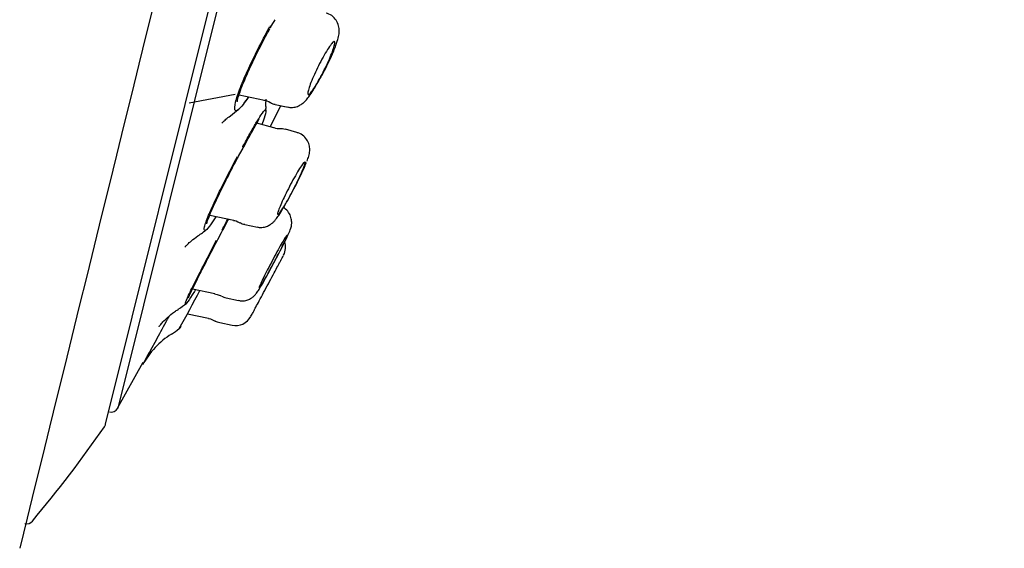
# Model space of a CAD drawing. Units: millimetres. Extents: x -18 to 396, y -18 to 741.
# Drawn here: x 368 to 394, y 633 to 647 of the extents above; entities that cross this region are included whole.
import ezdxf

# ---------------------------------------------------------------- set-up
doc = ezdxf.new("R2010")
doc.units = ezdxf.units.MM
for name, color, linetype in [('$DDT_AUDIT_GENERATED_(35A)', 7, 'Continuous'), ('$DDT_AUDIT_GENERATED_(62F)', 7, 'Continuous'), ('$DDT_AUDIT_GENERATED_(BA)', 7, 'Continuous'), ('$DDT_AUDIT_GENERATED_(CE)', 7, 'Continuous'), ('Default', 7, 'Continuous')]:
    doc.layers.add(name, color=color, linetype=linetype)

# ---------------------------------------------------------------- blocks, each defined once
blk = doc.blocks.new('SE')
at = {"layer": '$DDT_AUDIT_GENERATED_(35A)', "color": 7, "linetype": 'Continuous'}
for p, q in [((372.811, 644.929), (374.001, 645.16)), ((374.106, 645.138), (374.77, 644.997)), ((375.046, 644.887), (375.384, 644.815)), ((375.193, 644.856), (375.384, 644.815)), ((375.012, 644.281), (374.572, 644.407)), ((375.012, 644.281), (374.912, 644.309)), ((375.612, 644.161), (375.318, 644.245)), ((375.612, 644.161), (375.318, 644.245)), ((373.345, 642.015), (373.969, 641.882)), ((374.254, 641.771), (374.582, 641.701)), ((372.897, 640.099), (373.478, 639.975)), ((373.767, 639.863), (374.092, 639.794)), ((372.761, 639.45), (373.313, 639.333)), ((373.605, 639.22), (373.927, 639.151))]:
    blk.add_line(p, q, dxfattribs=at)
for centre, radius, start, end in [((346.29, 662.821), 34.544, 329.6334, 330.0085), ((374.739, 644.711), 0.281, 50.4881, 88.4147), ((375.048, 645.077), 0.183, 227.9295, 269.6022), ((375.142, 644.547), 0.287, 243.4785, 280.3042), ((340.463, 661.815), 39.944, 330.8554, 331.2052), ((374.261, 641.968), 0.192, 228.5672, 268.5753), ((374.868, 641.186), 0.45, 331.9328, 17.2298), ((336.696, 661.308), 43.471, 331.5196, 331.8554), ((217.218, 724.442), 178.733, 332.10969, 332.15765), ((373.891, 640.408), 0.554, 243.8536, 257.1716), ((217.218, 724.442), 178.733, 331.58372, 331.61964), ((373.685, 639.612), 0.4, 239.0537, 258.2418), ((374.016, 639.592), 0.45, 258.1928, 331.818)]:
    blk.add_arc(centre, radius, start, end, dxfattribs=at)
for centre, major_axis, ratio, start_param, end_param in [((375.705, 645.585), (-0.389, 0.227), 0.484848, 3.141945, 3.277798), ((375.819, 645.779), (-0.389, 0.226), 0.485025, 3.146493, 3.277005), ((375.074, 642.793), (-0.394, 0.218), 0.331802, 3.146497, 3.225746), ((374.956, 642.58), (-0.393, 0.218), 0.331681, 3.142076, 3.226252), ((374.631, 641.016), (-0.396, 0.213), 0.168497, 3.146495, 3.180274), ((374.511, 640.792), (-0.396, 0.214), 0.168436, 3.141938, 3.180521)]:
    blk.add_ellipse(centre, major_axis=major_axis, ratio=ratio, start_param=start_param, end_param=end_param, dxfattribs=at)
for points, knots in [([(376.217, 645.572), (376.234, 645.601), (376.288, 645.692), (376.393, 645.895), (376.512, 646.144), (376.611, 646.382), (376.675, 646.568), (376.709, 646.709), (376.716, 646.855), (376.679, 647.01), (376.588, 647.146), (376.475, 647.236), (376.399, 647.252), (376.372, 647.258)], [0, 0, 0, 0, 0.047396, 0.175817, 0.301231, 0.426931, 0.557106, 0.657597, 0.735434, 0.810614, 0.88532, 0.964458, 1, 1, 1, 1]), ([(376.074, 645.338), (376.039, 645.284), (376.007, 645.239), (375.98, 645.206), (375.954, 645.174), (375.932, 645.153), (375.917, 645.147), (375.902, 645.141), (375.894, 645.148), (375.892, 645.168), (375.891, 645.188), (375.896, 645.22), (375.908, 645.263), (375.919, 645.305), (375.937, 645.358), (375.959, 645.417), (375.981, 645.477), (376.009, 645.545), (376.04, 645.615), (376.072, 645.686), (376.107, 645.763), (376.144, 645.837), (376.182, 645.914), (376.222, 645.992), (376.261, 646.064), (376.301, 646.138), (376.341, 646.208), (376.378, 646.269), (376.416, 646.33), (376.451, 646.384), (376.481, 646.425), (376.512, 646.465), (376.537, 646.495), (376.556, 646.51), (376.575, 646.524), (376.588, 646.526), (376.593, 646.513), (376.599, 646.501), (376.598, 646.476), (376.59, 646.44), (376.583, 646.404), (376.569, 646.357), (376.549, 646.302), (376.53, 646.248), (376.505, 646.184), (376.477, 646.116), (376.448, 646.048), (376.415, 645.973), (376.379, 645.899), (376.343, 645.823), (376.304, 645.745), (376.265, 645.671), (376.226, 645.595), (376.185, 645.522), (376.147, 645.457), (376.121, 645.414), (376.097, 645.374), (376.074, 645.338)], [0, 0, 0, 0, 0.055036, 0.055036, 0.055036, 0.110148, 0.110148, 0.110148, 0.164092, 0.164092, 0.164092, 0.216425, 0.216425, 0.216425, 0.267802, 0.267802, 0.267802, 0.319245, 0.319245, 0.319245, 0.371703, 0.371703, 0.371703, 0.425713, 0.425713, 0.425713, 0.481191, 0.481191, 0.481191, 0.537403, 0.537403, 0.537403, 0.593229, 0.593229, 0.593229, 0.647694, 0.647694, 0.647694, 0.70048, 0.70048, 0.70048, 0.752052, 0.752052, 0.752052, 0.803364, 0.803364, 0.803364, 0.855424, 0.855424, 0.855424, 0.908922, 0.908922, 0.908922, 0.963984, 0.963984, 0.963984, 1, 1, 1, 1]), ([(375.364, 644.827), (375.388, 644.82), (375.451, 644.801), (375.565, 644.817), (375.678, 644.859), (375.769, 644.92), (375.847, 644.995), (375.93, 645.098), (376.018, 645.227), (376.077, 645.33), (376.098, 645.368)], [0, 0, 0, 0, 0.058293, 0.175354, 0.279671, 0.379757, 0.491802, 0.655157, 0.892522, 1, 1, 1, 1]), ([(375.874, 643.419), (375.893, 643.464), (375.921, 643.543), (375.949, 643.661), (375.942, 643.812), (375.893, 643.949), (375.795, 644.07), (375.687, 644.144), (375.624, 644.154), (375.61, 644.156)], [0, 0, 0, 0, 0.19474, 0.388457, 0.515892, 0.651168, 0.803913, 0.963108, 1, 1, 1, 1]), ([(375.268, 642.229), (375.235, 642.175), (375.204, 642.129), (375.18, 642.096), (375.155, 642.062), (375.136, 642.04), (375.124, 642.032), (375.112, 642.024), (375.106, 642.029), (375.108, 642.047), (375.109, 642.064), (375.117, 642.094), (375.131, 642.134), (375.145, 642.174), (375.165, 642.224), (375.19, 642.282), (375.215, 642.339), (375.245, 642.406), (375.278, 642.475), (375.312, 642.546), (375.349, 642.622), (375.388, 642.697), (375.427, 642.775), (375.469, 642.853), (375.509, 642.926), (375.55, 643.001), (375.591, 643.072), (375.627, 643.134), (375.665, 643.197), (375.699, 643.252), (375.728, 643.294), (375.756, 643.335), (375.78, 643.366), (375.796, 643.383), (375.812, 643.399), (375.822, 643.402), (375.825, 643.392), (375.828, 643.383), (375.824, 643.36), (375.813, 643.326), (375.803, 643.293), (375.787, 643.248), (375.765, 643.196), (375.743, 643.143), (375.716, 643.081), (375.685, 643.015), (375.654, 642.947), (375.618, 642.874), (375.581, 642.799), (375.543, 642.723), (375.502, 642.645), (375.462, 642.57), (375.421, 642.493), (375.38, 642.419), (375.341, 642.352), (375.316, 642.308), (375.291, 642.266), (375.268, 642.229)], [0, 0, 0, 0, 0.054294, 0.054294, 0.054294, 0.108672, 0.108672, 0.108672, 0.161819, 0.161819, 0.161819, 0.213592, 0.213592, 0.213592, 0.264869, 0.264869, 0.264869, 0.316687, 0.316687, 0.316687, 0.369837, 0.369837, 0.369837, 0.424585, 0.424585, 0.424585, 0.480531, 0.480531, 0.480531, 0.53671, 0.53671, 0.53671, 0.591992, 0.591992, 0.591992, 0.645664, 0.645664, 0.645664, 0.697787, 0.697787, 0.697787, 0.749107, 0.749107, 0.749107, 0.800656, 0.800656, 0.800656, 0.853331, 0.853331, 0.853331, 0.907584, 0.907584, 0.907584, 0.963231, 0.963231, 0.963231, 1, 1, 1, 1]), ([(375.473, 642.586), (375.513, 642.66), (375.555, 642.739), (375.596, 642.818), (375.637, 642.897), (375.677, 642.977), (375.713, 643.053), (375.749, 643.128), (375.782, 643.2), (375.809, 643.262), (375.828, 643.306), (375.844, 643.346), (375.858, 643.381)], [0, 0, 0, 0, 0.1113273, 0.1113273, 0.1113273, 0.2227893, 0.2227893, 0.2227893, 0.3332687, 0.3332687, 0.3332687, 0.410794, 0.410794, 0.410794, 0.410794]), ([(374.575, 641.71), (374.596, 641.703), (374.654, 641.685), (374.762, 641.699), (374.87, 641.737), (374.953, 641.79), (375.013, 641.845), (375.072, 641.913), (375.142, 642.011), (375.24, 642.167), (375.312, 642.295), (375.35, 642.364)], [0, 0, 0, 0, 0.044946, 0.145865, 0.232887, 0.310592, 0.381246, 0.467822, 0.62849, 0.829449, 1, 1, 1, 1]), ([(375.036, 640.819), (375.054, 640.853), (375.109, 640.955), (375.211, 641.151), (375.317, 641.363), (375.402, 641.543), (375.439, 641.627), (375.467, 641.726), (375.479, 641.813), (375.47, 641.926), (375.42, 642.058), (375.342, 642.15), (375.282, 642.198), (375.263, 642.21)], [0, 0, 0, 0, 0.0557817, 0.1903022, 0.3242875, 0.4595634, 0.6045044, 0.6476121, 0.6906468, 0.7503886, 0.8219339, 0.902535, 0.9348642, 0.9348642, 0.9348642, 0.9348642]), ([(374.765, 640.328), (374.734, 640.274), (374.706, 640.227), (374.684, 640.193), (374.662, 640.158), (374.646, 640.135), (374.636, 640.125), (374.627, 640.115), (374.625, 640.118), (374.629, 640.134), (374.633, 640.149), (374.644, 640.177), (374.661, 640.214), (374.677, 640.252), (374.7, 640.301), (374.727, 640.356), (374.754, 640.413), (374.787, 640.478), (374.822, 640.547), (374.858, 640.618), (374.897, 640.694), (374.937, 640.769), (374.978, 640.847), (375.02, 640.926), (375.061, 641.001), (375.102, 641.076), (375.142, 641.148), (375.178, 641.212), (375.214, 641.275), (375.247, 641.331), (375.273, 641.374), (375.299, 641.416), (375.32, 641.448), (375.334, 641.466), (375.347, 641.484), (375.354, 641.489), (375.354, 641.481), (375.353, 641.474), (375.347, 641.454), (375.334, 641.422), (375.321, 641.391), (375.301, 641.349), (375.278, 641.298), (375.253, 641.247), (375.224, 641.186), (375.191, 641.121), (375.157, 641.054), (375.12, 640.98), (375.081, 640.906), (375.041, 640.83), (374.999, 640.75), (374.958, 640.675), (374.917, 640.598), (374.875, 640.522), (374.837, 640.454), (374.812, 640.409), (374.787, 640.366), (374.765, 640.328)], [0, 0, 0, 0, 0.053481, 0.053481, 0.053481, 0.107043, 0.107043, 0.107043, 0.15945, 0.15945, 0.15945, 0.210857, 0.210857, 0.210857, 0.26227, 0.26227, 0.26227, 0.314652, 0.314652, 0.314652, 0.368571, 0.368571, 0.368571, 0.423981, 0.423981, 0.423981, 0.480182, 0.480182, 0.480182, 0.536063, 0.536063, 0.536063, 0.590623, 0.590623, 0.590623, 0.6435, 0.6435, 0.6435, 0.69512, 0.69512, 0.69512, 0.746421, 0.746421, 0.746421, 0.798417, 0.798417, 0.798417, 0.851825, 0.851825, 0.851825, 0.906808, 0.906808, 0.906808, 0.962864, 0.962864, 0.962864, 1, 1, 1, 1]), ([(374.465, 639.477), (374.465, 639.477), (374.467, 639.481), (374.471, 639.488), (374.478, 639.501), (374.492, 639.527), (374.511, 639.563), (374.53, 639.599), (374.556, 639.646), (374.585, 639.7), (374.615, 639.756), (374.649, 639.821), (374.686, 639.89), (374.724, 639.961), (374.765, 640.037), (374.806, 640.114), (374.847, 640.192), (374.89, 640.272), (374.931, 640.347), (374.971, 640.423), (375.01, 640.496), (375.044, 640.56), (375.078, 640.623), (375.108, 640.68), (375.132, 640.724), (375.155, 640.767), (375.172, 640.8), (375.183, 640.819), (375.19, 640.833), (375.194, 640.841), (375.194, 640.841)], [0.1288553, 0.1288553, 0.1288553, 0.1288553, 0.1572454, 0.1572454, 0.1572454, 0.208523, 0.208523, 0.208523, 0.2603115, 0.2603115, 0.2603115, 0.3134142, 0.3134142, 0.3134142, 0.3681158, 0.3681158, 0.3681158, 0.4240385, 0.4240385, 0.4240385, 0.4802284, 0.4802284, 0.4802284, 0.5355539, 0.5355539, 0.5355539, 0.5892801, 0.5892801, 0.5892801, 0.6289648, 0.6289648, 0.6289648, 0.6289648]), ([(374.088, 639.8), (374.124, 639.792), (374.193, 639.778), (374.304, 639.798), (374.4, 639.839), (374.471, 639.888), (374.518, 639.934), (374.551, 639.973), (374.59, 640.027), (374.643, 640.111), (374.736, 640.268), (374.832, 640.44), (374.888, 640.545), (374.907, 640.58)], [0, 0, 0, 0, 0.067175, 0.148489, 0.217867, 0.27688, 0.324723, 0.367994, 0.431479, 0.578464, 0.748785, 0.927758, 1, 1, 1, 1])]:
    blk.add_open_spline(points, degree=3, knots=knots, dxfattribs=at)
for points in [[(375.324, 644.24), (375.247, 644.256), (375.203, 644.261), (375.193, 644.255)], [(373.959, 641.877), (373.999, 641.882), (374.055, 641.859), (374.125, 641.809)], [(373.469, 639.97), (373.574, 639.946), (373.632, 639.925), (373.644, 639.906)], [(373.311, 639.33), (373.328, 639.336), (373.384, 639.312), (373.481, 639.26)]]:
    blk.add_open_spline(points, degree=3, dxfattribs=at)
at = {"layer": '$DDT_AUDIT_GENERATED_(62F)', "color": 7, "linetype": 'Continuous'}
blk.add_line((370.636, 636.579), (393.928, 729.995), dxfattribs=at)
for centre, radius, start, end in [((340.551, 657.56), 36.693, 320.1842, 324.9962), ((370.442, 636.627), 0.2, 324.9962, 346), ((368.581, 634.193), 0.2, 256, 320.1842)]:
    blk.add_arc(centre, radius, start, end, dxfattribs=at)
at = {"layer": '$DDT_AUDIT_GENERATED_(BA)', "color": 7, "linetype": 'Continuous'}
blk.add_arc((24718.695, -5362.131), 25077.534, 165.9311414, 166.1678682, dxfattribs=at)
at = {"layer": '$DDT_AUDIT_GENERATED_(CE)', "color": 7, "linetype": 'Continuous'}
for p, q in [((394.01, 729.481), (370.951, 636.994)), ((374.927, 646.893), (375.018, 647.045)), ((375.018, 647.045), (375.044, 647.091)), ((374.912, 644.309), (375.193, 644.856)), ((374.093, 643.542), (374.187, 643.709)), ((374.187, 643.709), (374.214, 643.757)), ((373.555, 641.384), (373.651, 641.559)), ((373.651, 641.559), (373.679, 641.61)), ((373.534, 641.345), (373.555, 641.384)), ((370.948, 636.996), (371.616, 638.195))]:
    blk.add_line(p, q, dxfattribs=at)
for centre, radius, start, end in [((371.407, 647.1), 3.572, 322.1169, 325.5595), ((371.655, 647.675), 3.8, 305.869, 309.9749), ((371.007, 644.816), 3.8, 358.5224, 0.1947), ((370.891, 644.61), 3.8, 304.3798, 308.7287), ((330.359, 662.671), 48.345, 330.77, 332.1122), ((370.423, 642.734), 3.8, 303.5925, 307.6409), ((370.265, 642.102), 3.8, 303.2579, 306.9319), ((372.449, 639.196), 0.166, 306.9929, 336.7092), ((373.529, 637.067), 2.2, 122.4378, 151.3302), ((370.777, 637.094), 0.2, 257.5126, 330.7302)]:
    blk.add_arc(centre, radius, start, end, dxfattribs=at)
for centre, major_axis, ratio, start_param, end_param in [((374.059, 643.841), (-0.155, 0.084), 0.331945, 3.15322, 3.659926), ((373.932, 643.614), (-0.147, 0.096), 0.351725, 2.942987, 3.20899)]:
    blk.add_ellipse(centre, major_axis=major_axis, ratio=ratio, start_param=start_param, end_param=end_param, dxfattribs=at)
for points, knots in [([(374.341, 645.072), (374.294, 645), (374.2, 644.868), (374.066, 644.722), (373.981, 644.713), (373.997, 644.916), (374.123, 645.307), (374.342, 645.804), (374.612, 646.363), (374.794, 646.704), (374.905, 646.908)], [0.0890258, 0.0890258, 0.0890258, 0.0890258, 0.1636951, 0.2516122, 0.3757064, 0.5000183, 0.6246098, 0.7489928, 0.8596212, 0.9956664, 0.9956664, 0.9956664, 0.9956664]), ([(374.917, 646.881), (374.924, 646.886), (374.928, 646.893), (374.935, 646.912), (374.933, 646.926), (374.922, 646.928)], [0.6251269, 0.6251269, 0.6251269, 0.6251269, 0.75, 0.75, 0.9660143, 0.9660143, 0.9660143, 0.9660143]), ([(374.056, 644.96), (374.057, 644.96), (374.059, 644.96), (374.061, 644.973), (374.079, 645.058), (374.124, 645.203), (374.22, 645.458), (374.385, 645.838), (374.578, 646.237), (374.764, 646.597), (374.854, 646.76), (374.908, 646.86)], [0.1680016, 0.1680016, 0.1680016, 0.1680016, 0.173669, 0.2056965, 0.263246, 0.3497583, 0.4661729, 0.6128293, 0.790437, 0.891274, 1, 1, 1, 1]), ([(374.807, 644.83), (374.807, 644.832), (374.802, 644.901), (374.808, 644.97), (374.814, 645.029)], [0, 0, 0, 0, 0.001268, 0.04918435, 0.04918435, 0.04918435, 0.04918435]), ([(374.207, 643.793), (374.268, 643.907), (374.391, 644.135), (374.553, 644.415), (374.703, 644.66), (374.808, 644.789), (374.813, 644.691), (374.746, 644.49), (374.702, 644.372)], [0, 0, 0, 0, 0.0820196, 0.1652707, 0.2499149, 0.3722241, 0.5003809, 0.6130741, 0.6130741, 0.6130741, 0.6130741]), ([(373.662, 644.406), (373.662, 644.406), (373.662, 644.407), (373.678, 644.424), (373.754, 644.499), (373.835, 644.56), (373.881, 644.594)], [0.6869311, 0.6869311, 0.6869311, 0.6869311, 0.6875421, 0.7945164, 0.9022838, 1, 1, 1, 1]), ([(374.214, 643.758), (374.27, 643.862), (374.36, 644.028), (374.48, 644.243), (374.564, 644.389), (374.609, 644.476), (374.624, 644.507), (374.627, 644.517)], [0, 0, 0, 0, 0.1925306, 0.3648459, 0.5171485, 0.6503509, 0.7370281, 0.7370281, 0.7370281, 0.7370281]), ([(373.502, 641.967), (373.491, 641.95), (373.428, 641.853), (373.308, 641.681), (373.199, 641.578), (373.189, 641.679), (373.295, 641.982), (373.5, 642.429), (373.765, 642.966), (373.952, 643.324), (374.065, 643.538)], [0.1464981, 0.1464981, 0.1464981, 0.1464981, 0.1644044, 0.2516831, 0.3757934, 0.5001232, 0.6247023, 0.7490702, 0.8608529, 0.9956814, 0.9956814, 0.9956814, 0.9956814]), ([(373.264, 641.789), (373.264, 641.789), (373.265, 641.789), (373.273, 641.832), (373.309, 641.93), (373.392, 642.137), (373.546, 642.474), (373.736, 642.859), (373.923, 643.224), (374.016, 643.399), (374.072, 643.505)], [0.1393416, 0.1393416, 0.1393416, 0.1393416, 0.1439859, 0.2053273, 0.2980441, 0.4232466, 0.5814351, 0.7733085, 0.8823433, 1, 1, 1, 1]), ([(374.083, 643.533), (374.088, 643.536), (374.092, 643.54), (374.097, 643.553), (374.094, 643.563), (374.082, 643.561)], [0.6251266, 0.6251266, 0.6251266, 0.6251266, 0.75, 0.75, 0.9660477, 0.9660477, 0.9660477, 0.9660477]), ([(372.7, 641.184), (372.7, 641.184), (372.708, 641.193), (372.757, 641.247), (372.87, 641.354), (372.971, 641.426), (373.036, 641.473)], [0.7165187, 0.7165187, 0.7165187, 0.7165187, 0.774872, 0.8452324, 0.9162742, 1, 1, 1, 1]), ([(372.964, 640.064), (372.938, 640.02), (372.846, 639.869), (372.731, 639.701), (372.695, 639.696), (372.776, 639.903), (372.965, 640.283), (373.22, 640.781), (373.409, 641.145), (373.522, 641.364)], [0.2063863, 0.2063863, 0.2063863, 0.2063863, 0.2515928, 0.3756866, 0.4999996, 0.6245944, 0.7489786, 0.8603569, 0.9956757, 0.9956757, 0.9956757, 0.9956757]), ([(372.784, 639.861), (372.788, 639.861), (372.805, 639.908), (372.859, 640.021), (372.955, 640.219), (373.102, 640.511), (373.306, 640.908), (373.447, 641.178), (373.534, 641.345)], [0.1578994, 0.1578994, 0.1578994, 0.1578994, 0.2420347, 0.3510164, 0.4811135, 0.6326167, 0.8056369, 1, 1, 1, 1]), ([(372.024, 639.115), (372.025, 639.116), (372.028, 639.12), (372.05, 639.149), (372.123, 639.235), (372.248, 639.36), (372.39, 639.481), (372.489, 639.541), (372.528, 639.564)], [0.7286777, 0.7286777, 0.7286777, 0.7286777, 0.752071, 0.8032701, 0.8514164, 0.9031464, 0.9680891, 1, 1, 1, 1]), ([(371.616, 638.154), (371.616, 638.154), (371.759, 638.416), (372.093, 639.028), (372.185, 639.196), (372.285, 639.378)], [0.5002161, 0.5002161, 0.5002161, 0.5002161, 0.75, 0.75, 0.8313901, 0.8313901, 0.8313901, 0.8313901])]:
    blk.add_open_spline(points, degree=3, knots=knots, dxfattribs=at)
for points in [[(373.668, 641.631), (373.719, 641.73), (373.771, 641.829), (373.821, 641.923)], [(373.679, 641.61), (373.737, 641.722), (373.789, 641.822), (373.839, 641.916)], [(373.679, 641.61), (373.681, 641.615), (373.676, 641.623), (373.668, 641.631)]]:
    blk.add_open_spline(points, degree=3, dxfattribs=at)

msp = doc.modelspace()

# ---------------------------------------------------------------- block references
at = {"layer": 'Default'}
msp.add_blockref('SE', (0, 0), dxfattribs=at)

doc.saveas('drawing.dxf')
